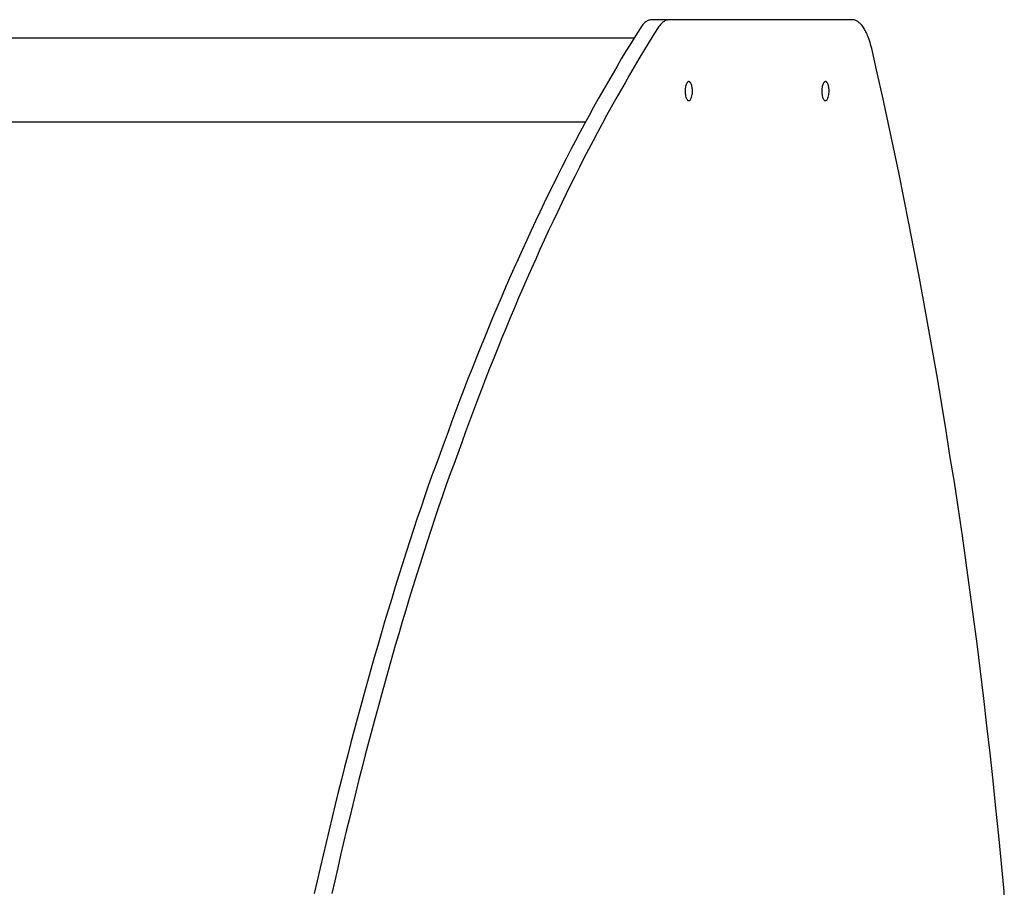
# Model space of a CAD drawing. Units: millimetres. Extents: x 236 to 17191, y -4678 to 11880.
# Drawn here: x 9957 to 10371, y 4639 to 5005 of the extents above; entities that cross this region are included whole.
import ezdxf

# ---------------------------------------------------------------- set-up
doc = ezdxf.new("R2010")
doc.units = ezdxf.units.MM

msp = doc.modelspace()

# ---------------------------------------------------------------- linework, layer by layer
at = {"color": 7, "linetype": 'Continuous'}
for p, q in [((10218.6, 5002.3), (10218.31, 5001.92)), ((10218.9, 5002.65), (10218.6, 5002.3)), ((10219.2, 5002.98), (10218.9, 5002.65)), ((10219.51, 5003.28), (10219.2, 5002.98)), ((10219.82, 5003.56), (10219.51, 5003.28)), ((10220.13, 5003.8), (10219.82, 5003.56)), ((10220.45, 5004.02), (10220.13, 5003.8)), ((10220.77, 5004.21), (10220.45, 5004.02)), ((10221.1, 5004.37), (10220.77, 5004.21)), ((10221.42, 5004.5), (10221.1, 5004.37)), ((10221.74, 5004.6), (10221.42, 5004.5)), ((10222.07, 5004.67), (10221.74, 5004.6)), ((10222.39, 5004.72), (10222.07, 5004.67)), ((10222.72, 5004.73), (10222.39, 5004.72)), ((10230.11, 5004.73), (10222.72, 5004.73)), ((10225.99, 5002.3), (10225.7, 5001.92)), ((10226.29, 5002.65), (10225.99, 5002.3)), ((10226.59, 5002.98), (10226.29, 5002.65)), ((10226.9, 5003.28), (10226.59, 5002.98)), ((10227.21, 5003.56), (10226.9, 5003.28)), ((10227.53, 5003.8), (10227.21, 5003.56)), ((10227.84, 5004.02), (10227.53, 5003.8)), ((10228.16, 5004.21), (10227.84, 5004.02)), ((10228.49, 5004.37), (10228.16, 5004.21)), ((10228.81, 5004.5), (10228.49, 5004.37)), ((10229.14, 5004.6), (10228.81, 5004.5)), ((10229.46, 5004.67), (10229.14, 5004.6)), ((10229.78, 5004.72), (10229.46, 5004.67)), ((10230.11, 5004.73), (10229.78, 5004.72)), ((10306.88, 5004.73), (10230.11, 5004.73)), ((10307.17, 5004.72), (10306.88, 5004.73)), ((10307.47, 5004.68), (10307.17, 5004.72)), ((10307.77, 5004.62), (10307.47, 5004.68)), ((10308.07, 5004.54), (10307.77, 5004.62)), ((10308.37, 5004.42), (10308.07, 5004.54)), ((10308.67, 5004.29), (10308.37, 5004.42)), ((10308.97, 5004.13), (10308.67, 5004.29)), ((10309.27, 5003.94), (10308.97, 5004.13)), ((10309.57, 5003.72), (10309.27, 5003.94)), ((10309.86, 5003.48), (10309.57, 5003.72)), ((10310.16, 5003.21), (10309.86, 5003.48)), ((10310.45, 5002.92), (10310.16, 5003.21)), ((10310.74, 5002.6), (10310.45, 5002.92)), ((10311.02, 5002.26), (10310.74, 5002.6)), ((10311.31, 5001.89), (10311.02, 5002.26)), ((10215.77, 4997.92), (10213.8, 4994.73)), ((10217.74, 5001.08), (10215.77, 4997.92)), ((10218.02, 5001.51), (10217.74, 5001.08)), ((10218.31, 5001.92), (10218.02, 5001.51)), ((10223.16, 4997.92), (10221.19, 4994.73)), ((10225.13, 5001.08), (10223.16, 4997.92)), ((10225.41, 5001.51), (10225.13, 5001.08)), ((10225.7, 5001.92), (10225.41, 5001.51)), ((10311.58, 5001.5), (10311.31, 5001.89)), ((10311.85, 5001.08), (10311.58, 5001.5)), ((10312.12, 5000.65), (10311.85, 5001.08)), ((10312.38, 5000.18), (10312.12, 5000.65)), ((10312.63, 4999.7), (10312.38, 5000.18)), ((10312.88, 4999.2), (10312.63, 4999.7)), ((10313.12, 4998.68), (10312.88, 4999.2)), ((10313.35, 4998.14), (10313.12, 4998.68)), ((10313.57, 4997.58), (10313.35, 4998.14)), ((10215.19, 4996.99), (9300.77, 4996.99)), ((10213.8, 4994.73), (10211.83, 4991.5)), ((10221.19, 4994.73), (10219.22, 4991.5)), ((10314, 4996.42), (10313.57, 4997.58)), ((10314.39, 4995.2), (10314, 4996.42)), ((10314.75, 4993.94), (10314.39, 4995.2)), ((10315.07, 4992.64), (10314.75, 4993.94)), ((10211.83, 4991.5), (10209.87, 4988.24)), ((10219.22, 4991.5), (10217.27, 4988.24)), ((10317.42, 4982.35), (10315.07, 4992.64)), ((10209.87, 4988.24), (10207.92, 4984.94)), ((10217.27, 4988.24), (10215.31, 4984.94)), ((10205.97, 4981.61), (10204.03, 4978.25)), ((10207.92, 4984.94), (10205.97, 4981.61)), ((10213.36, 4981.61), (10211.42, 4978.25)), ((10215.31, 4984.94), (10213.36, 4981.61)), ((10319.73, 4971.99), (10317.42, 4982.35)), ((10204.03, 4978.25), (10202.09, 4974.86)), ((10211.42, 4978.25), (10209.48, 4974.86)), ((10237.12, 4977.47), (10237, 4977.1)), ((10237.26, 4977.81), (10237.12, 4977.47)), ((10237.42, 4978.12), (10237.26, 4977.81)), ((10237.51, 4978.25), (10237.42, 4978.12)), ((10237.6, 4978.37), (10237.51, 4978.25)), ((10237.7, 4978.48), (10237.6, 4978.37)), ((10237.8, 4978.57), (10237.7, 4978.48)), ((10237.91, 4978.64), (10237.8, 4978.57)), ((10238.01, 4978.69), (10237.91, 4978.64)), ((10238.12, 4978.72), (10238.01, 4978.69)), ((10238.23, 4978.73), (10238.12, 4978.72)), ((10238.34, 4978.72), (10238.23, 4978.73)), ((10238.45, 4978.69), (10238.34, 4978.72)), ((10238.56, 4978.64), (10238.45, 4978.69)), ((10238.67, 4978.57), (10238.56, 4978.64)), ((10238.77, 4978.48), (10238.67, 4978.57)), ((10238.87, 4978.37), (10238.77, 4978.48)), ((10239.05, 4978.12), (10238.87, 4978.37)), ((10239.21, 4977.81), (10239.05, 4978.12)), ((10239.35, 4977.47), (10239.21, 4977.81)), ((10239.46, 4977.1), (10239.35, 4977.47)), ((10294.52, 4977.47), (10294.4, 4977.1)), ((10294.66, 4977.81), (10294.52, 4977.47)), ((10294.82, 4978.12), (10294.66, 4977.81)), ((10294.91, 4978.25), (10294.82, 4978.12)), ((10295, 4978.37), (10294.91, 4978.25)), ((10295.1, 4978.48), (10295, 4978.37)), ((10295.2, 4978.57), (10295.1, 4978.48)), ((10295.31, 4978.64), (10295.2, 4978.57)), ((10295.42, 4978.69), (10295.31, 4978.64)), ((10295.52, 4978.72), (10295.42, 4978.69)), ((10295.64, 4978.73), (10295.52, 4978.72)), ((10295.75, 4978.72), (10295.64, 4978.73)), ((10295.85, 4978.69), (10295.75, 4978.72)), ((10295.96, 4978.64), (10295.85, 4978.69)), ((10296.07, 4978.57), (10295.96, 4978.64)), ((10296.17, 4978.48), (10296.07, 4978.57)), ((10296.27, 4978.37), (10296.17, 4978.48)), ((10296.45, 4978.12), (10296.27, 4978.37)), ((10296.61, 4977.81), (10296.45, 4978.12)), ((10296.75, 4977.47), (10296.61, 4977.81)), ((10296.87, 4977.1), (10296.75, 4977.47)), ((10202.09, 4974.86), (10200.16, 4971.43)), ((10209.48, 4974.86), (10207.55, 4971.43)), ((10236.72, 4975.4), (10236.7, 4974.88)), ((10236.7, 4974.88), (10236.71, 4974.34)), ((10236.71, 4974.34), (10236.74, 4973.79)), ((10236.77, 4975.89), (10236.72, 4975.4)), ((10236.74, 4973.79), (10236.81, 4973.25)), ((10236.83, 4976.33), (10236.77, 4975.89)), ((10236.81, 4973.25), (10236.91, 4972.73)), ((10236.91, 4976.73), (10236.83, 4976.33)), ((10237, 4977.1), (10236.91, 4976.73)), ((10239.56, 4976.73), (10239.46, 4977.1)), ((10239.64, 4976.33), (10239.56, 4976.73)), ((10239.56, 4972.73), (10239.65, 4973.25)), ((10239.7, 4975.89), (10239.64, 4976.33)), ((10239.65, 4973.25), (10239.72, 4973.79)), ((10239.74, 4975.4), (10239.7, 4975.89)), ((10239.72, 4973.79), (10239.76, 4974.34)), ((10239.76, 4974.88), (10239.74, 4975.4)), ((10239.76, 4974.34), (10239.76, 4974.88)), ((10294.13, 4975.4), (10294.11, 4974.88)), ((10294.11, 4974.88), (10294.11, 4974.34)), ((10294.11, 4974.34), (10294.15, 4973.79)), ((10294.17, 4975.89), (10294.13, 4975.4)), ((10294.15, 4973.79), (10294.21, 4973.25)), ((10294.23, 4976.33), (10294.17, 4975.89)), ((10294.21, 4973.25), (10294.31, 4972.73)), ((10294.31, 4976.73), (10294.23, 4976.33)), ((10294.4, 4977.1), (10294.31, 4976.73)), ((10296.96, 4976.73), (10296.87, 4977.1)), ((10297.04, 4976.33), (10296.96, 4976.73)), ((10296.96, 4972.73), (10297.06, 4973.25)), ((10297.1, 4975.89), (10297.04, 4976.33)), ((10297.06, 4973.25), (10297.12, 4973.79)), ((10297.14, 4975.4), (10297.1, 4975.89)), ((10297.12, 4973.79), (10297.16, 4974.34)), ((10297.16, 4974.88), (10297.14, 4975.4)), ((10297.16, 4974.34), (10297.16, 4974.88)), ((10200.16, 4971.43), (10198.23, 4967.97)), ((10207.55, 4971.43), (10205.62, 4967.97)), ((10236.91, 4972.73), (10237.03, 4972.25)), ((10237.03, 4972.25), (10237.18, 4971.83)), ((10237.18, 4971.83), (10237.34, 4971.48)), ((10237.34, 4971.48), (10237.52, 4971.19)), ((10237.52, 4971.19), (10237.7, 4970.98)), ((10237.7, 4970.98), (10237.88, 4970.84)), ((10237.88, 4970.84), (10238.06, 4970.76)), ((10238.06, 4970.76), (10238.23, 4970.73)), ((10238.23, 4970.73), (10238.4, 4970.76)), ((10238.4, 4970.76), (10238.58, 4970.84)), ((10238.58, 4970.84), (10238.76, 4970.98)), ((10238.76, 4970.98), (10238.95, 4971.19)), ((10238.95, 4971.19), (10239.12, 4971.48)), ((10239.12, 4971.48), (10239.29, 4971.83)), ((10239.29, 4971.83), (10239.43, 4972.25)), ((10239.43, 4972.25), (10239.56, 4972.73)), ((10294.31, 4972.73), (10294.43, 4972.25)), ((10294.43, 4972.25), (10294.58, 4971.83)), ((10294.58, 4971.83), (10294.74, 4971.48)), ((10294.74, 4971.48), (10294.92, 4971.19)), ((10294.92, 4971.19), (10295.1, 4970.98)), ((10295.1, 4970.98), (10295.29, 4970.84)), ((10295.29, 4970.84), (10295.46, 4970.76)), ((10295.46, 4970.76), (10295.64, 4970.73)), ((10295.64, 4970.73), (10295.81, 4970.76)), ((10295.81, 4970.76), (10295.98, 4970.84)), ((10295.98, 4970.84), (10296.17, 4970.98)), ((10296.17, 4970.98), (10296.35, 4971.19)), ((10296.35, 4971.19), (10296.53, 4971.48)), ((10296.53, 4971.48), (10296.69, 4971.83)), ((10296.69, 4971.83), (10296.84, 4972.25)), ((10296.84, 4972.25), (10296.96, 4972.73)), ((10322.01, 4961.57), (10319.73, 4971.99)), ((10198.23, 4967.97), (10196.31, 4964.48)), ((10205.62, 4967.97), (10203.7, 4964.48)), ((9321.06, 4961.89), (10194.9, 4961.89)), ((10194.4, 4960.95), (10192.49, 4957.39)), ((10196.31, 4964.48), (10194.4, 4960.95)), ((10201.79, 4960.95), (10199.88, 4957.39)), ((10203.7, 4964.48), (10201.79, 4960.95)), ((10324.25, 4951.09), (10322.01, 4961.57)), ((10192.49, 4957.39), (10190.59, 4953.8)), ((10199.88, 4957.39), (10197.98, 4953.8)), ((10190.59, 4953.8), (10188.69, 4950.18)), ((10197.98, 4953.8), (10196.08, 4950.18)), ((10188.69, 4950.18), (10186.8, 4946.52)), ((10196.08, 4950.18), (10194.19, 4946.52)), ((10326.45, 4940.54), (10324.25, 4951.09)), ((10186.8, 4946.52), (10184.92, 4942.83)), ((10194.19, 4946.52), (10192.31, 4942.83)), ((10184.92, 4942.83), (10183.05, 4939.11)), ((10192.31, 4942.83), (10190.44, 4939.11)), ((10328.61, 4929.93), (10326.45, 4940.54)), ((10183.05, 4939.11), (10181.18, 4935.36)), ((10190.44, 4939.11), (10188.57, 4935.36)), ((10181.18, 4935.36), (10179.32, 4931.58)), ((10188.57, 4935.36), (10186.71, 4931.58)), ((10177.46, 4927.76), (10175.62, 4923.91)), ((10179.32, 4931.58), (10177.46, 4927.76)), ((10184.85, 4927.76), (10183.01, 4923.91)), ((10186.71, 4931.58), (10184.85, 4927.76)), ((10330.74, 4919.27), (10328.61, 4929.93)), ((10175.62, 4923.91), (10173.78, 4920.04)), ((10183.01, 4923.91), (10181.17, 4920.04)), ((10173.78, 4920.04), (10171.95, 4916.13)), ((10181.17, 4920.04), (10179.34, 4916.13)), ((10332.83, 4908.55), (10330.74, 4919.27)), ((10171.95, 4916.13), (10170.12, 4912.18)), ((10179.34, 4916.13), (10177.51, 4912.18)), ((10170.12, 4912.18), (10168.3, 4908.21)), ((10177.51, 4912.18), (10175.7, 4908.21)), ((10168.3, 4908.21), (10166.5, 4904.21)), ((10175.7, 4908.21), (10173.89, 4904.21)), ((10334.88, 4897.77), (10332.83, 4908.55)), ((10166.5, 4904.21), (10164.69, 4900.18)), ((10173.89, 4904.21), (10172.09, 4900.18)), ((10164.69, 4900.18), (10162.9, 4896.11)), ((10172.09, 4900.18), (10170.29, 4896.11)), ((10162.9, 4896.11), (10161.12, 4892.02)), ((10170.29, 4896.11), (10168.51, 4892.02)), ((10336.89, 4886.94), (10334.88, 4897.77)), ((10161.12, 4892.02), (10159.34, 4887.89)), ((10168.51, 4892.02), (10166.73, 4887.89)), ((10159.34, 4887.89), (10157.57, 4883.74)), ((10166.73, 4887.89), (10164.96, 4883.74)), ((10338.86, 4876.05), (10336.89, 4886.94)), ((10157.57, 4883.74), (10155.81, 4879.55)), ((10164.96, 4883.74), (10163.21, 4879.55)), ((10155.81, 4879.55), (10154.06, 4875.34)), ((10163.21, 4879.55), (10161.45, 4875.34)), ((10154.06, 4875.34), (10152.32, 4871.1)), ((10161.45, 4875.34), (10159.71, 4871.1)), ((10340.79, 4865.11), (10338.86, 4876.05)), ((10152.32, 4871.1), (10150.59, 4866.82)), ((10159.71, 4871.1), (10157.98, 4866.82)), ((10150.59, 4866.82), (10148.86, 4862.52)), ((10157.98, 4866.82), (10156.25, 4862.52)), ((10148.86, 4862.52), (10147.15, 4858.19)), ((10156.25, 4862.52), (10154.54, 4858.19)), ((10342.68, 4854.13), (10340.79, 4865.11)), ((10147.15, 4858.19), (10145.44, 4853.83)), ((10154.54, 4858.19), (10152.83, 4853.83)), ((10145.44, 4853.83), (10143.75, 4849.44)), ((10152.83, 4853.83), (10151.14, 4849.44)), ((10344.53, 4843.09), (10342.68, 4854.13)), ((10143.75, 4849.44), (10142.06, 4845.02)), ((10151.14, 4849.44), (10149.45, 4845.02)), ((10142.06, 4845.02), (10140.38, 4840.58)), ((10149.45, 4845.02), (10147.77, 4840.58)), ((10346.34, 4832.01), (10344.53, 4843.09)), ((10140.38, 4840.58), (10138.71, 4836.11)), ((10147.77, 4840.58), (10146.1, 4836.11)), ((10138.71, 4836.11), (10137.05, 4831.6)), ((10146.1, 4836.11), (10144.44, 4831.6)), ((10137.05, 4831.6), (10135.4, 4827.08)), ((10144.44, 4831.6), (10142.8, 4827.08)), ((10348.11, 4820.88), (10346.34, 4832.01)), ((10135.4, 4827.08), (10133.76, 4822.52)), ((10142.8, 4827.08), (10141.16, 4822.52)), ((10133.76, 4822.52), (10132.14, 4817.94)), ((10141.16, 4822.52), (10139.53, 4817.94)), ((10349.83, 4810.41), (10348.11, 4820.88)), ((10132.14, 4817.94), (10130.52, 4814.03)), ((10139.53, 4817.94), (10137.91, 4814.03)), ((10130.52, 4814.03), (10128.91, 4809.39)), ((10137.91, 4814.03), (10136.3, 4809.39)), ((10128.91, 4809.39), (10127.31, 4804.73)), ((10136.3, 4809.39), (10134.7, 4804.73)), ((10351.52, 4799.19), (10349.83, 4810.41)), ((10127.31, 4804.73), (10125.72, 4800.04)), ((10134.7, 4804.73), (10133.11, 4800.04)), ((10125.72, 4800.04), (10124.14, 4795.32)), ((10133.11, 4800.04), (10131.53, 4795.32)), ((10124.14, 4795.32), (10122.58, 4790.58)), ((10131.53, 4795.32), (10129.97, 4790.58)), ((10353.17, 4787.94), (10351.52, 4799.19)), ((10122.58, 4790.58), (10121.02, 4785.82)), ((10129.97, 4790.58), (10128.41, 4785.82)), ((10354.77, 4776.64), (10353.17, 4787.94)), ((10121.02, 4785.82), (10119.47, 4781.03)), ((10128.41, 4785.82), (10126.86, 4781.03)), ((10119.47, 4781.03), (10117.94, 4776.21)), ((10126.86, 4781.03), (10125.33, 4776.21)), ((10117.94, 4776.21), (10116.41, 4771.37)), ((10125.33, 4776.21), (10123.8, 4771.37)), ((10356.33, 4765.31), (10354.77, 4776.64)), ((10116.41, 4771.37), (10114.9, 4766.5)), ((10123.8, 4771.37), (10122.29, 4766.5)), ((10114.9, 4766.5), (10113.4, 4761.61)), ((10122.29, 4766.5), (10120.79, 4761.61)), ((10357.85, 4753.94), (10356.33, 4765.31)), ((10113.4, 4761.61), (10111.91, 4756.7)), ((10120.79, 4761.61), (10119.3, 4756.7)), ((10111.91, 4756.7), (10110.43, 4751.76)), ((10119.3, 4756.7), (10117.82, 4751.76)), ((10359.33, 4742.54), (10357.85, 4753.94)), ((10110.43, 4751.76), (10108.96, 4746.8)), ((10117.82, 4751.76), (10116.35, 4746.8)), ((10108.96, 4746.8), (10107.5, 4741.81)), ((10116.35, 4746.8), (10114.89, 4741.81)), ((10107.5, 4741.81), (10106.06, 4736.81)), ((10114.89, 4741.81), (10113.45, 4736.81)), ((10360.76, 4731.1), (10359.33, 4742.54)), ((10106.06, 4736.81), (10104.62, 4731.78)), ((10113.45, 4736.81), (10112.01, 4731.78)), ((10104.62, 4731.78), (10103.2, 4726.72)), ((10112.01, 4731.78), (10110.59, 4726.72)), ((10362.15, 4719.64), (10360.76, 4731.1)), ((10103.2, 4726.72), (10101.79, 4721.65)), ((10110.59, 4726.72), (10109.18, 4721.65)), ((10101.79, 4721.65), (10100.39, 4716.55)), ((10109.18, 4721.65), (10107.78, 4716.55)), ((10100.39, 4716.55), (10099, 4711.44)), ((10107.78, 4716.55), (10106.39, 4711.44)), ((10363.5, 4708.14), (10362.15, 4719.64)), ((10099, 4711.44), (10097.63, 4706.3)), ((10106.39, 4711.44), (10105.02, 4706.3)), ((10097.63, 4706.3), (10096.26, 4701.14)), ((10105.02, 4706.3), (10103.65, 4701.14)), ((10364.81, 4696.61), (10363.5, 4708.14)), ((10096.26, 4701.14), (10094.91, 4695.96)), ((10103.65, 4701.14), (10102.3, 4695.96)), ((10094.91, 4695.96), (10093.57, 4690.75)), ((10102.3, 4695.96), (10100.96, 4690.75)), ((10366.07, 4685.06), (10364.81, 4696.61)), ((10093.57, 4690.75), (10092.25, 4685.53)), ((10100.96, 4690.75), (10099.64, 4685.53)), ((10092.25, 4685.53), (10090.93, 4680.29)), ((10099.64, 4685.53), (10098.32, 4680.29)), ((10367.29, 4673.49), (10366.07, 4685.06)), ((10090.93, 4680.29), (10089.63, 4675.03)), ((10098.32, 4680.29), (10097.02, 4675.03)), ((10089.63, 4675.03), (10088.34, 4669.75)), ((10097.02, 4675.03), (10095.73, 4669.75)), ((10368.46, 4661.89), (10367.29, 4673.49)), ((10088.34, 4669.75), (10087.06, 4664.45)), ((10095.73, 4669.75), (10094.45, 4664.45)), ((10087.06, 4664.45), (10085.8, 4659.14)), ((10094.45, 4664.45), (10093.19, 4659.14)), ((10085.8, 4659.14), (10084.55, 4653.8)), ((10093.19, 4659.14), (10091.94, 4653.8)), ((10369.6, 4650.27), (10368.46, 4661.89)), ((10084.55, 4653.8), (10083.31, 4648.45)), ((10091.94, 4653.8), (10090.7, 4648.45)), ((10083.31, 4648.45), (10082.08, 4643.08)), ((10090.7, 4648.45), (10089.47, 4643.08)), ((10370.69, 4638.63), (10369.6, 4650.27)), ((10082.08, 4643.08), (10080.87, 4637.69)), ((10089.47, 4643.08), (10088.26, 4637.69)), ((10370.8, 4637.19), (10370.69, 4638.63))]:
    msp.add_line(p, q, dxfattribs=at)

doc.saveas('drawing.dxf')
